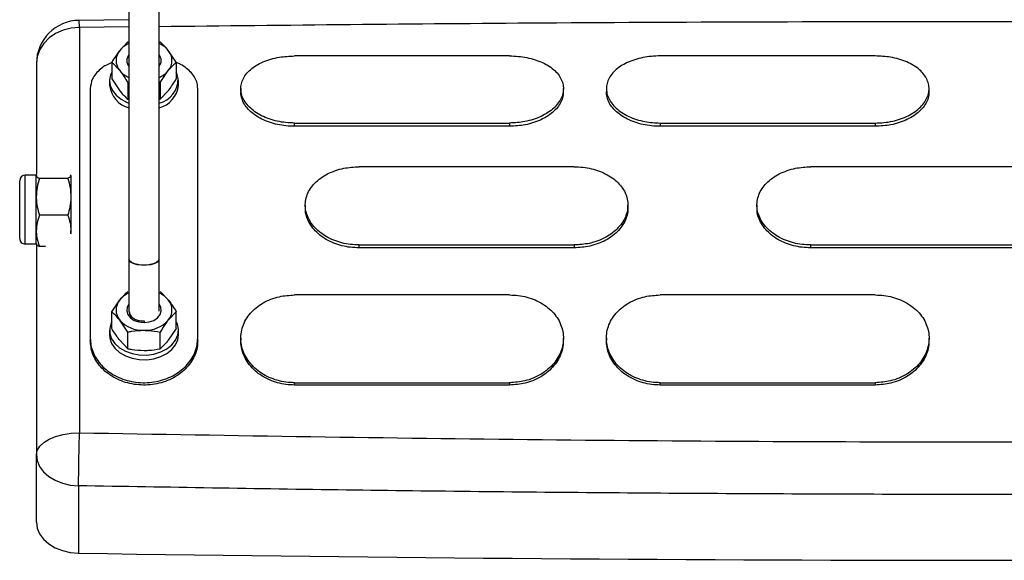
# Model space of a CAD drawing. Units: millimetres. Extents: x 0 to 42.6, y 0 to 29.8.
# Drawn here: x 17.1 to 17.4, y 6.9 to 7 of the extents above; entities that cross this region are included whole.
import ezdxf

# ---------------------------------------------------------------- set-up
doc = ezdxf.new("R2010")
doc.units = ezdxf.units.MM

msp = doc.modelspace()

# ---------------------------------------------------------------- linework, layer by layer
at = {"color": 7, "linetype": 'Continuous', "lineweight": 25}
for p, q in [((17.16505135174319, 7.06242876760846), (17.16505135174319, 6.975166571201339)), ((17.17438468507652, 6.975166571201339), (17.17438468507652, 7.06242876760846)), ((17.16505135174319, 7.049545292717505), (17.1495578547221, 7.049377699745614)), ((17.14971801834347, 7.047180433366472), (17.14971801834347, 6.921460568581613)), ((17.16471431607687, 7.042680345894558), (17.16221246491039, 7.040069396698318)), ((17.16471431607687, 7.042680345894558), (17.16505135174319, 7.042740558166498)), ((17.17438468507652, 7.042725738456254), (17.17472172074283, 7.042680345894558)), ((17.17972542307581, 7.036392928756831), (17.17722357190932, 7.040069396698319)), ((17.28305135174319, 7.038351084731185), (17.21638468507652, 7.038351084731185)), ((17.39638468507652, 7.038351084731187), (17.32971801840985, 7.038351084731185)), ((17.1597106137439, 7.036392928756831), (17.16221246491039, 7.033781979560589)), ((17.1597106137439, 7.036392928756831), (17.1597106137439, 7.03121829135508)), ((17.17972542307581, 7.036392928756831), (17.17972542307581, 7.03121829135508)), ((17.17472172074283, 7.030105511619103), (17.17722357190932, 7.033781979560589)), ((17.15905135174319, 7.030685531982457), (17.15905135174319, 7.029217259947868)), ((17.1597106137439, 7.03121829135508), (17.16221246491039, 7.027541823413591)), ((17.16471431607688, 7.030105511619103), (17.16505135174319, 7.030165723891042)), ((17.16471431607688, 7.030105511619103), (17.16471431607688, 7.02493087421735)), ((17.17438468507652, 7.030150904180797), (17.17472172074283, 7.030105511619103)), ((17.17472172074283, 7.030105511619103), (17.17472172074283, 7.024930874217351)), ((17.18038468507652, 7.029217259947868), (17.18038468507652, 7.030685531982457)), ((17.15305135174319, 7.028228258870518), (17.15305135174319, 6.95082680191546)), ((17.17472172074283, 7.024930874217351), (17.17722357190932, 7.027541823413591)), ((17.18638468507652, 6.95082680191546), (17.18638468507652, 7.02822825887052)), ((17.19971880531658, 7.028237752028982), (17.19971880531658, 7.027181210059815)), ((17.2997172327137, 7.027174936801754), (17.2997172327137, 7.02823145599845)), ((17.31305213661862, 7.028231460568202), (17.31305213661862, 7.027175007171804)), ((17.41305056892121, 7.027181234706403), (17.41305056892121, 7.028237705021388)), ((17.16471431607688, 7.02493087421735), (17.16514238477694, 7.024854398664305)), ((17.17438468507652, 7.024885481655656), (17.17472172074283, 7.024930874217351)), ((17.21638468507652, 7.017533963408814), (17.28305135174319, 7.017533963408816)), ((17.21638468507652, 7.016527739892624), (17.21638468507652, 7.017533963408814)), ((17.28305135174319, 7.017533963408816), (17.28305135174319, 7.016527739892625)), ((17.32971801840986, 7.017533963408816), (17.39638468507652, 7.017533963408818)), ((17.32971801840986, 7.017533963408816), (17.32971801840986, 7.016527739892625)), ((17.39638468507652, 7.017533963408818), (17.39638468507652, 7.016527739892625)), ((17.28305135174319, 7.016527739892625), (17.21638468507652, 7.016527739892624)), ((17.39638468507652, 7.016527739892625), (17.32971801840986, 7.016527739892625)), ((17.13633174783201, 7.001364379283837), (17.1329006367209, 7.001364379283837)), ((17.1363967261604, 7.001476925049997), (17.13633174783201, 7.001364379283837)), ((17.13651530887504, 7.001474887137278), (17.13633174783201, 7.001253008608114)), ((17.13633174783201, 7.001253008608114), (17.13633174783201, 7.001364379283837)), ((17.14687100473114, 7.001471480963232), (17.14705174783201, 7.001253008608114)), ((17.30305135174319, 7.003975252191558), (17.23638468507652, 7.003975252191558)), ((17.49638468507652, 7.003975252191559), (17.37638468507652, 7.003975252191558)), ((17.13118508116534, 6.981746601506059), (17.13118508116534, 6.999648823728282)), ((17.13633174783201, 6.994643959756031), (17.13633174783201, 7.001253008608114)), ((17.14609903959225, 7.00036540803704), (17.13728445607177, 7.00036540803704)), ((17.14705174783201, 7.001253008608114), (17.14705174783201, 6.994643959756031)), ((17.13633174783201, 6.984088663765085), (17.13633174783201, 6.994643959756031)), ((17.14705174783201, 6.994643959756031), (17.14705174783201, 6.984088663765085)), ((17.21971880454129, 6.992106220687734), (17.21971880454129, 6.991177038723976)), ((17.31971723391209, 6.991169739340145), (17.31971723391208, 6.992098894490216)), ((17.35971880087058, 6.992106154608943), (17.35971880087057, 6.991176982257976)), ((17.14609903959225, 6.988922511475021), (17.13728445607177, 6.988922511475021)), ((17.13633174783201, 6.980031045950503), (17.13633174783201, 6.984088663765085)), ((17.14705174783201, 6.983155514614693), (17.14705174783201, 6.984088663765085)), ((17.1329006367209, 6.980031045950503), (17.13633174783201, 6.980031045950503)), ((17.13923387514294, 6.979254816055149), (17.13728445607177, 6.97925481605515)), ((17.23638468507652, 6.979716110372126), (17.30305135174319, 6.979716110372128)), ((17.23638468507652, 6.978841541696794), (17.23638468507652, 6.979716110372126)), ((17.30305135174319, 6.978841541696794), (17.23638468507652, 6.978841541696794)), ((17.30305135174319, 6.979716110372128), (17.30305135174319, 6.978841541696794)), ((17.37638468507652, 6.979716110372126), (17.49638468507652, 6.979716110372128)), ((17.37638468507652, 6.978841541696794), (17.37638468507652, 6.979716110372126)), ((17.49638468507652, 6.978841541696795), (17.37638468507652, 6.978841541696794)), ((17.16505135174319, 6.975166571201339), (17.16505135174319, 6.959260687946878)), ((17.17438468507652, 6.959225359775445), (17.17438468507652, 6.975166571201339)), ((17.17472172074283, 6.965296750353291), (17.17722357190932, 6.96268580115705)), ((17.1597106137439, 6.959009333215563), (17.16221246491039, 6.96268580115705)), ((17.28305135174319, 6.964228969746548), (17.21638468507652, 6.964228969746548)), ((17.39638468507652, 6.96422896974655), (17.32971801840986, 6.964228969746548)), ((17.1597106137439, 6.95383469581381), (17.1597106137439, 6.959009333215563)), ((17.17972542307581, 6.959009333215563), (17.17722357190932, 6.956398384019321)), ((17.17972542307581, 6.95383469581381), (17.17972542307581, 6.959009333215563)), ((17.16471431607688, 6.952721916077834), (17.16221246491039, 6.95639838401932)), ((17.16971801840986, 6.956156560283255), (17.16971801840986, 6.955746289575088)), ((17.15905135174319, 6.953301936441187), (17.15905135174319, 6.951833664406598)), ((17.16471431607688, 6.947547278676082), (17.16471431607688, 6.952721916077834)), ((17.17472172074283, 6.947547278676082), (17.17472172074283, 6.952721916077834)), ((17.17972542307581, 6.95383469581381), (17.17722357190932, 6.950158227872322)), ((17.18038468507652, 6.951833664406597), (17.18038468507652, 6.953301936441187)), ((17.15305135174319, 6.95082680191546), (17.15305135174319, 6.950052805245198)), ((17.16471431607688, 6.947547278676082), (17.16221246491039, 6.950158227872322)), ((17.18638468507652, 6.950052805245198), (17.18638468507652, 6.95082680191546)), ((17.19971880531658, 6.950835625814748), (17.19971880531658, 6.950051914937967)), ((17.2997172327137, 6.950043708658166), (17.2997172327137, 6.950827391438799)), ((17.31305189807521, 6.9508360084853), (17.31305189807521, 6.95005229701417)), ((17.41305056892122, 6.950043767054249), (17.41305056892121, 6.950827443680178)), ((17.21638468507652, 6.937000738248076), (17.28305135174319, 6.937000738248076)), ((17.21638468507652, 6.936274874088406), (17.21638468507652, 6.937000738248076)), ((17.28305135174319, 6.936274874088408), (17.21638468507652, 6.936274874088406)), ((17.28305135174319, 6.937000738248076), (17.28305135174319, 6.936274874088408)), ((17.32971801840986, 6.937000738248076), (17.39638468507652, 6.937000738248076)), ((17.32971801840986, 6.936274874088408), (17.32971801840986, 6.937000738248076)), ((17.39638468507652, 6.936274874088408), (17.32971801840986, 6.936274874088408)), ((17.39638468507652, 6.937000738248076), (17.39638468507652, 6.936274874088408)), ((17.13638468507652, 6.893808548982902), (17.13638468507652, 6.91471945730579)), ((17.14943464588884, 6.905048692684858), (17.14943464591845, 6.884137784361315))]:
    msp.add_line(p, q, dxfattribs=at)
at = {"color": 8, "linetype": 'Continuous', "lineweight": 25}
for p, q in [((17.16505135174319, 7.047322938720246), (17.14971801834347, 7.047180433366472)), ((17.1329006367209, 6.980031045950503), (17.1329006367209, 7.001364379283837))]:
    msp.add_line(p, q, dxfattribs=at)
at = {"color": 7, "linetype": 'Continuous', "lineweight": 25, "flags": 128}
for points in [[(17.14971801840985, 7.047180433366472), (17.14711681411631, 7.046966514517136), (17.14461557264499, 7.046332978750542), (17.14231041530293, 7.045304172490907), (17.14028992799403, 7.04391963218583), (17.13863175691249, 7.042232564942774), (17.13739962464304, 7.040307803809773), (17.13664088133781, 7.03821931627775), (17.13638468507652, 7.03604736175132)], [(17.1597106137439, 7.033363850404628), (17.15935828565081, 7.032528530859462), (17.159054376037, 7.030869791846152), (17.15924908648876, 7.029202437046404), (17.15993331256177, 7.027604430117526), (17.16107506060532, 7.026150492087453), (17.16262094374985, 7.024908607482534), (17.16449867821764, 7.023936845446643), (17.16505135174319, 7.023727056603379)], [(17.18034661082093, 7.031338778879935), (17.17990455118603, 7.03298108702496), (17.17972542307581, 7.03336385040463)], [(17.16505135174319, 6.975166571201339), (17.16506729077582, 6.975029851861517), (17.16544440955213, 6.974501519511306), (17.16628464016005, 6.974045255831049), (17.16749693057568, 6.973710504070165), (17.16894991032188, 6.973533539776152), (17.17048612649783, 6.973533539776152), (17.17193910624403, 6.973710504070165), (17.17315139665966, 6.974045255831049), (17.17399162726758, 6.974501519511306), (17.17436874604389, 6.975029851861517), (17.17438468507652, 6.975166571201339)], [(17.16971801840986, 6.973510959388959), (17.16820275422023, 6.973600665003628), (17.1668516924173, 6.973860060852354), (17.1658112415113, 6.974261037369993), (17.16519415050214, 6.974760142529061), (17.16505135174319, 6.975166571201339)], [(17.17438468507652, 6.975166571201339), (17.17424188631757, 6.974760142529061), (17.17362479530841, 6.974261037369993), (17.17258434440241, 6.973860060852354), (17.17123328259948, 6.973600665003628), (17.16971801840986, 6.973510959388959)], [(17.16505135174319, 6.961415251193191), (17.16451840287822, 6.960403066085822), (17.16439959815822, 6.959252948421343), (17.16475335841709, 6.958128522484976), (17.16554825050336, 6.957129698455629), (17.16671364476685, 6.956345226231576), (17.168145990813, 6.955844809612525), (17.16971801840986, 6.955672912811122)], [(17.16971801840986, 6.955672912811122), (17.17129004600671, 6.955844809612525), (17.17272239205286, 6.956345226231576), (17.17388778631635, 6.957129698455629), (17.17468267840263, 6.958128522484976), (17.17503643866149, 6.959252948421343), (17.17491763394149, 6.960403066085822), (17.17438468507652, 6.961415251193193)], [(17.15908942599878, 6.953955183338666), (17.15914434753218, 6.952282330094747), (17.15969368216404, 6.950657152510376), (17.1607117436175, 6.949155642083143), (17.16215092847049, 6.947848007771819), (17.16394394203883, 6.946795393103466), (17.16600694500086, 6.946047017170083), (17.16824347363093, 6.945637873198553), (17.17054895033602, 6.945587092306253), (17.17281557358776, 6.94589704895127), (17.17493735860207, 6.946553249905374), (17.17681509306987, 6.947525011941266), (17.1783609762144, 6.948766896546184), (17.17950272425794, 6.950220834576258), (17.18018695033095, 6.951818841505136), (17.18038166078271, 6.953486196304882), (17.18007775116891, 6.955144935318193), (17.17972542307581, 6.95598025486336)], [(17.1597106137439, 6.955980254863359), (17.15953148563368, 6.955597491483689), (17.15908942599878, 6.953955183338666)], [(17.15905135174319, 6.951833664406598), (17.15914434753218, 6.950814058060159), (17.15969368216404, 6.949188880475789), (17.1607117436175, 6.947687370048556), (17.16215092847049, 6.946379735737231), (17.16394394203883, 6.945327121068878), (17.16600694500086, 6.944578745135495), (17.16824347363093, 6.944169601163964), (17.17054895033602, 6.944118820271665), (17.17281557358776, 6.944428776916682), (17.17493735860207, 6.945084977870786), (17.17681509306987, 6.946056739906678), (17.1783609762144, 6.947298624511595), (17.17950272425794, 6.94875256254167), (17.18018695033095, 6.950350569470548), (17.18038468507652, 6.951833664406597)], [(17.13638468507652, 6.914719457305789), (17.13664088133782, 6.916034582874831), (17.13739962464304, 6.917299168905784), (17.13863175691249, 6.918464618066669), (17.14028992799403, 6.919486142799824), (17.14231041530293, 6.92032448648263), (17.14461557264499, 6.920947432037508), (17.14711681411631, 6.921331040016135), (17.14971801840986, 6.921460568581613)], [(17.13638468507652, 6.914719457305789), (17.1366340165747, 6.912857570573872), (17.13737268613982, 6.911065317893199), (17.13857306773348, 6.909409729020667), (17.14019026741453, 6.907952722524367), (17.14216380236006, 6.906748790046185), (17.14441986290636, 6.905842958329393), (17.14687407301006, 6.905269105230848), (17.14943464588884, 6.90504869268486)], [(17.13638468507652, 6.893808548982902), (17.13663401657541, 6.891946662245692), (17.13737268614261, 6.890154409560122), (17.13857306773957, 6.888498820683465), (17.14019026742489, 6.887041814184141), (17.14216380237531, 6.88583788170431), (17.14441986292675, 6.88493204998743), (17.14687407303538, 6.884358196890457), (17.14943464591845, 6.884137784361315)]]:
    msp.add_lwpolyline(points, dxfattribs=at)
at = {"color": 7, "linetype": 'Continuous', "lineweight": 25}
for centre, radius, start, end in [((17.14971801835069, 7.036047361751407), 0.01333333333333371, 90.66429040910556, 180.0000000012359), ((17.16824334940383, 7.035069975114809), 0.007833631593509778, 114.0462255509855, 140.3422913369842), ((17.17119268741586, 7.035069975114773), 0.00783363159355273, 39.65770866310977, 65.95377444895696), ((17.16593432512138, 7.036925688129454), 0.004871873048028897, 139.8135383122901, 220.1864616877187), ((17.16745942661792, 7.036863277500681), 0.003074990162260538, 141.546791832202, 179.2714028465736), ((17.16739705287176, 7.036924146344452), 0.003002801248313704, 141.3679126130091, 220.0823059679185), ((17.17204563560233, 7.036925688129456), 0.002996644056641665, 321.3115403129611, 38.68845968701311), ((17.17197661020177, 7.036863277500678), 0.003074990162275002, 0.7285971534726845, 38.45320816760516), ((17.17350171169832, 7.036925688129454), 0.004871873048034325, 319.8135383123368, 40.18646168766401), ((17.16824334940386, 7.038781401144139), 0.007833631593558772, 219.657708663119, 245.9537744489499), ((17.17119268741585, 7.038781401144139), 0.007833631593558772, 294.0462255510517, 320.3422913368826), ((17.16715983091188, 7.030137268785939), 0.008160505541406895, 186.4732424761299, 255.4388099868248), ((17.17249681568463, 7.031346458930614), 0.007849798893292953, 283.9159981789508, 359.943943205867), ((17.17240142023334, 7.030034881473932), 0.008025024767336035, 284.3080433329943, 354.1523307747365), ((17.1329006367209, 6.999648823728282), 0.001715555555555248, 90, 180), ((17.1329006367209, 6.981746601506059), 0.001715555555555248, 180, 270.0000000000008), ((17.16824334940387, 6.9576863795735), 0.00783363159356377, 114.0462255511221, 140.342291336915), ((17.17119268741592, 6.957686379573588), 0.007833631593452383, 39.65770866291658, 65.95377444911155), ((17.16593432512137, 6.959542092588183), 0.004871873048022323, 139.8135383121852, 220.1864616877567), ((17.17350171169833, 6.959542092588185), 0.004871873048026183, 319.8135383122639, 40.1864616877449), ((17.16933069782278, 6.962861502037701), 0.009614631262539574, 222.2384008359055, 272.3087564194127), ((17.17010533899693, 6.96286150203769), 0.009614631262526006, 267.691243580565, 317.7615991641225), ((17.43638468507629, 25.491656328191), 18.6097309675325, 269.1165010516972, 270.8834989482146)]:
    msp.add_arc(centre, radius, start, end, dxfattribs=at)
at = {"color": 8, "linetype": 'Continuous', "lineweight": 25}
for points, knots in [([(17.14971801834347, 7.047180433366472), (17.14969794846469, 7.047644302606923), (17.14966041138898, 7.048511886063744), (17.14961477129934, 7.04910398308294), (17.14958159360623, 7.049349397493961), (17.14956551663441, 7.049367553080137), (17.14955826874415, 7.049375738060363)], [0, 0, 0, 0, 0.3576493238622015, 0.6689183279831039, 0.8507403224377711, 0.9999999999999999, 0.9999999999999999, 0.9999999999999999, 0.9999999999999999]), ([(17.69838468507652, 7.047409667437599), (17.6588131452912, 7.047825942517324), (17.57148845249239, 7.048744559625836), (17.43639342120679, 7.049069132743295), (17.30128964779128, 7.048744838627527), (17.21396495907618, 7.047826102179511), (17.17438468507652, 7.047409681109125)], [0, 0, 0, 0, 0.2265770354182273, 0.5000000030450775, 0.7733729467519462, 1, 1, 1, 1])]:
    msp.add_open_spline(points, degree=3, knots=knots, dxfattribs=at)
at = {"color": 7, "linetype": 'Continuous', "lineweight": 25}
for points, knots in [([(17.17722357190932, 7.040069396698319), (17.17716425123239, 7.040143403852649), (17.17631940505622, 7.041197415111161), (17.17549149722192, 7.041965858540824), (17.17472172074283, 7.042680345894558)], [0, 0, 0, 0, 0.07021476642960875, 1, 1, 1, 1]), ([(17.16221246491039, 7.040069396698318), (17.16215314423346, 7.039994324704479), (17.16130829805728, 7.038925147982041), (17.16048039022299, 7.03761297127908), (17.1597106137439, 7.036392928756831)], [0, 0, 0, 0, 0.07021476642930462, 1, 1, 1, 1]), ([(17.21638468507652, 7.017533963408814), (17.21548282146916, 7.017562200123449), (17.21366676014536, 7.01761905972499), (17.21101020826031, 7.018073493379477), (17.20846500136402, 7.018788709039549), (17.20612637572741, 7.019785915625619), (17.20404799709513, 7.02102124000636), (17.20232569750844, 7.02246415426939), (17.20099629440424, 7.024059643523453), (17.20011047917422, 7.025759424700076), (17.19967795794309, 7.027513345108982), (17.19972502370983, 7.029272916363602), (17.20023677489724, 7.030990806480866), (17.2012221669971, 7.032612870285744), (17.2026292303823, 7.034104563810177), (17.20444254331545, 7.035417403308632), (17.20659068830231, 7.036524918763151), (17.20902045351463, 7.03738344803927), (17.21225777586457, 7.038155053389596), (17.21479210672335, 7.038275436042269), (17.21638468507652, 7.038351084731185)], [0, 0, 0, 0, 0.05159988578892497, 0.1039054643395897, 0.156205276289621, 0.2097109605895751, 0.2632178740125464, 0.3170481007328368, 0.3708866018379158, 0.4245371414955694, 0.4781870307443541, 0.532032281730041, 0.5858694385067985, 0.6397340141356532, 0.6935999956541558, 0.747652806766167, 0.8017110629231342, 0.8554331400996866, 0.9091539090628082, 1, 1, 1, 1]), ([(17.28305135174319, 7.038351084731185), (17.28395321521299, 7.038325798339233), (17.28576927677652, 7.038274879717907), (17.28842583052544, 7.037867053722471), (17.29097102404429, 7.037220961308329), (17.29330961996054, 7.036312491326615), (17.29538797644116, 7.035174237764691), (17.29711028095759, 7.033825831879027), (17.29843971400834, 7.032311913574262), (17.29932555583709, 7.030670059656), (17.29975808157965, 7.02894610646343), (17.29971101220074, 7.027182836719533), (17.2991992732214, 7.025430243926881), (17.29821389667977, 7.023744136907749), (17.29680683157463, 7.022167908698364), (17.29499350569294, 7.020758470531209), (17.29284536377041, 7.019553659217939), (17.29041562366635, 7.01860947987776), (17.28717830561748, 7.017753278813823), (17.2846439622888, 7.017618598235729), (17.28305135174319, 7.017533963408816)], [0, 0, 0, 0, 0.05159984222767183, 0.1039054061857099, 0.1562051971216506, 0.2097100117608724, 0.2632160666154514, 0.3170463598916131, 0.3708849191529928, 0.4245363813433456, 0.4781871922104963, 0.5320317237059989, 0.585868169865576, 0.6397335509455848, 0.6936003271081798, 0.7476532766660619, 0.8017116745318292, 0.8554325705921036, 0.9091521618157634, 1, 1, 1, 1]), ([(17.32971801840986, 7.038351084731187), (17.32881615504753, 7.03832579880332), (17.32700009331248, 7.038274881105639), (17.32434353798382, 7.037867057856123), (17.32179835398505, 7.037220967055176), (17.31945977979211, 7.036312500489267), (17.31738143989298, 7.035174255049019), (17.31565913203587, 7.033825858163103), (17.31432967693004, 7.032311937776525), (17.31344381544692, 7.030670071382778), (17.31301128663577, 7.028946108872744), (17.31305835875652, 7.027182843806909), (17.31357008806453, 7.025430256026194), (17.31455545213848, 7.023744138129608), (17.31596251784939, 7.022167892018085), (17.31777585272095, 7.020758445058804), (17.3199239924022, 7.019553640594165), (17.32235371450911, 7.018609473921463), (17.32559103009906, 7.01775327727497), (17.32812538380928, 7.017618598213986), (17.32971801840986, 7.017533963408816)], [0, 0, 0, 0, 0.05159981248513171, 0.1039053684900599, 0.1562051461956891, 0.2097093206677226, 0.2632147437726171, 0.3170450621176246, 0.3708836399915122, 0.4245357756184418, 0.4781872593013024, 0.5320312123227371, 0.5858670867821121, 0.6397330616283529, 0.6936004236205802, 0.7476534837341607, 0.8017119950204774, 0.8554320737192621, 0.9091508495447603, 1, 1, 1, 1]), ([(17.39638468507652, 7.017533963408818), (17.39728654809708, 7.017562197258734), (17.39910261033822, 7.017619051157372), (17.40175917104213, 7.018073467525577), (17.40430432714543, 7.018788672948419), (17.406642835878, 7.019785859292396), (17.40872112465933, 7.021021136795821), (17.41044344210151, 7.022464000194932), (17.4117729648793, 7.024059502920149), (17.41265888650021, 7.025759355795165), (17.41309142287138, 7.027513326335272), (17.4130443408751, 7.029272869118702), (17.41253264278309, 7.030990731052027), (17.41154731999665, 7.032612851261284), (17.41014025431642, 7.034104635940828), (17.40832689347527, 7.035417518422997), (17.40617876026798, 7.03652499985722), (17.4037490912517, 7.037383469384388), (17.40051178165895, 7.038155058218607), (17.39797739318035, 7.038275435177339), (17.39638468507652, 7.038351084731187)], [0, 0, 0, 0, 0.0515997326284019, 0.1039052760161259, 0.1562050233794981, 0.2097072617502219, 0.2632107752847251, 0.3170411081199883, 0.370879679667599, 0.4245338728032286, 0.478187412169718, 0.5320293968252575, 0.585863324704818, 0.6397311126213618, 0.6936002633465499, 0.7476536857220538, 0.8017125699403405, 0.8554303417017769, 0.9091468145933638, 0.9999999999999999, 0.9999999999999999, 0.9999999999999999, 0.9999999999999999]), ([(17.13638468507652, 7.036047361752118), (17.13638468507652, 7.032088931276144), (17.13638468507652, 7.024172138328039), (17.13638468507652, 7.012636910107899), (17.13638468507652, 7.004818028832588), (17.13638468507652, 7.001696527220187)], [0, 0, 0, 0, 0.3753061796082605, 0.7506059116453789, 1, 1, 1, 1]), ([(17.1597106137439, 7.036335774380591), (17.15915092885946, 7.036076686613009), (17.15784949380249, 7.035474229921867), (17.15617680271056, 7.034276053525554), (17.15472061593926, 7.03281747402819), (17.15339449914608, 7.030826823444279), (17.15318441646673, 7.029235922847289), (17.15305135174319, 7.028228258870518)], [0, 0, 0, 0, 0.1376957739458126, 0.3201839327647265, 0.5025533195537917, 0.6849211690548657, 1, 1, 1, 1]), ([(17.17722357190932, 7.033781979560589), (17.17728289258625, 7.03385598671492), (17.17812773876242, 7.034909997973432), (17.17895564659672, 7.035678441403095), (17.17972542307581, 7.036392928756831)], [0, 0, 0, 0, 0.07021476642938045, 1, 1, 1, 1]), ([(17.18638468507652, 7.02822825887052), (17.18634018496745, 7.028787528935247), (17.18620578932492, 7.030476591305196), (17.18497367188015, 7.032646613814124), (17.18294809052315, 7.034518440407404), (17.18134619875311, 7.035620033174123), (17.18015537236495, 7.036138155921612), (17.17972542307581, 7.036325224758164)], [0, 0, 0, 0, 0.1754205308658917, 0.5297909476822635, 0.7131037840175217, 0.8964157787032431, 1, 1, 1, 1]), ([(17.16221246491039, 7.033781979560589), (17.16227178558732, 7.033706907566752), (17.16311663176349, 7.032637730844312), (17.16394453959779, 7.031325554141351), (17.16471431607688, 7.030105511619103)], [0, 0, 0, 0, 0.07021476642952099, 1, 1, 1, 1]), ([(17.17722357190932, 7.027541823413591), (17.17728289258625, 7.027616895407429), (17.17812773876242, 7.028686072129875), (17.17895564659672, 7.029998248832833), (17.17972542307581, 7.03121829135508)], [0, 0, 0, 0, 0.07021476642958675, 1, 1, 1, 1]), ([(17.16221246491039, 7.027541823413591), (17.16227178558732, 7.027467816259262), (17.16311663176349, 7.026413805000749), (17.16394453959779, 7.025645361571085), (17.16471431607688, 7.02493087421735)], [0, 0, 0, 0, 0.07021476642934349, 1, 1, 1, 1]), ([(17.21638468507652, 7.016527739892624), (17.21549263362577, 7.016556461471307), (17.21279871748155, 7.016643198087714), (17.20928242685709, 7.01744479505961), (17.20618377512416, 7.018741575556015), (17.2040900018745, 7.019973104757968), (17.20235682264234, 7.021410802443949), (17.20101200940312, 7.023000544202391), (17.20013994729057, 7.024692871766019), (17.19971675839069, 7.0261076640226), (17.19976287038286, 7.026936636925645), (17.19977671211747, 7.027185475077706)], [0, 0, 0, 0, 0.1023750956752033, 0.309163695403791, 0.4166703281494529, 0.5241785349103163, 0.632012070908402, 0.7398604100295262, 0.8469623381614961, 0.9540616963136602, 0.9999999999999999, 0.9999999999999999, 0.9999999999999999, 0.9999999999999999]), ([(17.2996593280686, 7.027180097073757), (17.29966659051773, 7.026847409219365), (17.29968655637727, 7.025932786774523), (17.29920325228792, 7.024437706020197), (17.29824988139665, 7.022761475951003), (17.29685520787125, 7.021192144194885), (17.29506194039165, 7.019786580551936), (17.29293067226924, 7.01858111073152), (17.29051625471811, 7.017632137458637), (17.28725430392847, 7.01675534956821), (17.28468288657517, 7.016616095195621), (17.28305135174319, 7.016527739892625)], [0, 0, 0, 0, 0.06130458055118904, 0.1685379992184638, 0.2757912978171206, 0.3830495163812325, 0.4908244931165518, 0.5986118373148908, 0.7060546877224193, 0.8134950691448976, 1, 1, 1, 1]), ([(17.32971801840986, 7.016527739892625), (17.32882598296884, 7.016556410903714), (17.32613206601669, 7.016642996390409), (17.32261645370779, 7.017443669185982), (17.31952069089259, 7.018740416936065), (17.31742937849202, 7.0199710370406), (17.31569577260523, 7.021407237500461), (17.31434689598717, 7.022997343217481), (17.31347158669354, 7.024692441196136), (17.313049025129, 7.02610704265039), (17.31309561239764, 7.026933983899762), (17.31310942749009, 7.027179206900648)], [0, 0, 0, 0, 0.1024139782619117, 0.3092867609225266, 0.4166866154129418, 0.5240912082714727, 0.6319566834158049, 0.7398340309938778, 0.8472737247997215, 0.9547102100093046, 0.9999999999999999, 0.9999999999999999, 0.9999999999999999, 0.9999999999999999]), ([(17.41299326810766, 7.02718636956199), (17.41300019969236, 7.026852187020631), (17.4130191601436, 7.025938074007318), (17.41253677992307, 7.024442343554921), (17.41158603928169, 7.022764896105901), (17.41019115777016, 7.021192108740926), (17.40839558358287, 7.019785013227459), (17.40626412626457, 7.018581061290778), (17.40385319089701, 7.017634162905176), (17.40059307853313, 7.016756598408218), (17.39802019937497, 7.01661668152283), (17.39638468507652, 7.016527739892625)], [0, 0, 0, 0, 0.0615559327763001, 0.1683782730502584, 0.2758311509137265, 0.3832850593157799, 0.491079224359624, 0.5988885113501559, 0.7060018168399204, 0.8131127803849014, 1, 1, 1, 1]), ([(17.23638468507652, 6.979716110372126), (17.23548282155451, 6.97974859380605), (17.23366676007848, 6.97981400493702), (17.23101020706336, 6.98033691307073), (17.2284650086717, 6.981160504819208), (17.22612640180727, 6.982309907926624), (17.22404803708219, 6.983735605361903), (17.22232573432023, 6.985403582920637), (17.22099631232561, 6.987251222194091), (17.22011048033675, 6.989223785633611), (17.21967795622258, 6.991263433859753), (17.21972502426939, 6.993314468698498), (17.22023676790921, 6.995321362429764), (17.22122215041054, 6.997220791016598), (17.22262921502308, 6.998971226517916), (17.22444253624105, 7.000514952419748), (17.22659067929734, 7.001819492419631), (17.22902042857623, 7.002832208132598), (17.23225774805292, 7.003743481985961), (17.23479208651134, 7.003885811307247), (17.23638468507652, 7.003975252191558)], [0, 0, 0, 0, 0.05159985787885502, 0.1039054266807767, 0.1562052249503243, 0.2097103610163387, 0.2632167331486595, 0.3170470071316256, 0.3708855502556576, 0.4245366732589386, 0.4781871452641441, 0.5320319520351214, 0.5858686701475455, 0.6397337535509091, 0.6936002360213591, 0.7476531325946916, 0.8017114761801478, 0.8554327977824719, 0.9091528134062953, 1, 1, 1, 1]), ([(17.30305135174319, 7.003975252191558), (17.30395321505161, 7.003945363988871), (17.30576927686957, 7.003885178788742), (17.30842583301685, 7.003403263625178), (17.31097101242768, 7.002640464975937), (17.31330957601745, 7.001569105656936), (17.31538790773635, 7.000228786877731), (17.31711021717769, 6.998643935904688), (17.31843968311471, 6.996868033371019), (17.31932555424975, 6.994946401196634), (17.31975808446692, 6.992933098158195), (17.31971101093258, 6.99087881730383), (17.31919928650675, 6.988841411197584), (17.31821392878258, 6.986885647577869), (17.31680686291941, 6.98506084663589), (17.31499352375526, 6.983432155742547), (17.31284538515663, 6.982042055171982), (17.31041567175014, 6.980954027050039), (17.30717835723119, 6.979968357514585), (17.30464399818054, 6.979813454684834), (17.30305135174319, 6.979716110372128)], [0, 0, 0, 0, 0.05159979858041958, 0.1039053514444797, 0.1562051232991338, 0.2097089845447277, 0.263214098610939, 0.3170444242836402, 0.3708830062460401, 0.4245354715945331, 0.4781872847027245, 0.5320309408138812, 0.5858665217546067, 0.6397327878710911, 0.6936004372392183, 0.7476535534791106, 0.8017121224220701, 0.855431813292044, 0.9091502021171273, 0.9999999999999999, 0.9999999999999999, 0.9999999999999999, 0.9999999999999999]), ([(17.37638468507652, 6.979716110372128), (17.3754828221344, 6.979748590495449), (17.37366675978133, 6.979813995033581), (17.37101019779965, 6.980336882384523), (17.36846504783848, 6.981160461402733), (17.36612655377028, 6.982309841401933), (17.36404827659175, 6.98373548563993), (17.36232595701984, 6.985403404393195), (17.36099641880528, 6.987251056627467), (17.36011048354434, 6.989223699489441), (17.35967794586562, 6.991263402305034), (17.35972503050333, 6.993314401203355), (17.36023672135875, 6.995321259190002), (17.36122203433932, 6.997220750252407), (17.36262909979182, 6.998971290182062), (17.36444246636059, 7.000515066307779), (17.36659059819854, 7.001819570216833), (17.36902025547425, 7.00283222211683), (17.37225756379539, 7.003743483844731), (17.37479196046261, 7.003885808939089), (17.37638468507652, 7.003975252191558)], [0, 0, 0, 0, 0.05159971658751556, 0.1039052591555066, 0.1562050014770716, 0.2097068063209609, 0.2632098924651264, 0.3170402220050861, 0.3708787853474164, 0.4245334484427526, 0.4781874573501266, 0.5320289604107669, 0.5858624118409909, 0.6397306108160731, 0.69360016703779, 0.74765367441685, 0.8017126463957213, 0.8554299243901632, 0.9091459040971479, 0.9999999999999999, 0.9999999999999999, 0.9999999999999999, 0.9999999999999999]), ([(17.13633174783201, 7.001253008608114), (17.13634588959752, 7.001172300879507), (17.13639853292005, 7.000871862933218), (17.1369102230824, 7.000579345475528), (17.13728445607177, 7.00036540803704)], [0, 0, 0, 0, 0.2686336050555643, 1, 1, 1, 1]), ([(17.13728445607177, 7.00036540803704), (17.13701817600979, 6.999436219683332), (17.13648073372083, 6.997560806586349), (17.13638170964227, 6.995622112445867), (17.13633174783201, 6.994643959756031)], [0, 0, 0, 0, 0.4954579634770403, 1, 1, 1, 1]), ([(17.14705174783201, 7.001253008608116), (17.1470376060665, 7.001172300879508), (17.14698496274397, 7.000871862933218), (17.14647327258162, 7.000579345475528), (17.14609903959225, 7.00036540803704)], [0, 0, 0, 0, 0.2686336050555693, 1, 1, 1, 1]), ([(17.14609903959225, 7.00036540803704), (17.14636531965423, 6.999436219683332), (17.1469027619432, 6.997560806586349), (17.14700178602175, 6.995622112445865), (17.14705174783201, 6.994643959756031)], [0, 0, 0, 0, 0.4954579634770209, 0.9999999999999999, 0.9999999999999999, 0.9999999999999999, 0.9999999999999999]), ([(17.13633174783201, 6.994643959756031), (17.13633288524407, 6.994508351236242), (17.13634149923425, 6.993481343965417), (17.13654957198437, 6.991544965045107), (17.13703800279203, 6.989801986611832), (17.13728445607177, 6.988922511475021)], [0, 0, 0, 0, 0.07008576777472646, 0.530782234022982, 1, 1, 1, 1]), ([(17.14705174783201, 6.994643959756031), (17.14705061041995, 6.994508351236242), (17.14704199642977, 6.993481343965417), (17.14683392367965, 6.991544965045107), (17.14634549287199, 6.98980198661183), (17.14609903959225, 6.988922511475021)], [0, 0, 0, 0, 0.0700857677747091, 0.5307822340229732, 1, 1, 1, 1]), ([(17.23638468507652, 6.978841541696794), (17.2354926337334, 6.978874584248951), (17.23279871747965, 6.978974369837535), (17.22928243307386, 6.979896729288592), (17.22618380098521, 6.981391392691363), (17.22409004197518, 6.982812652349351), (17.22235686011427, 6.984474556976517), (17.22101202811121, 6.986315415972172), (17.22013994912841, 6.988279468252206), (17.2197167564372, 6.989924032074689), (17.21976286851518, 6.990890542513471), (17.21977670999985, 6.991180660417601)], [0, 0, 0, 0, 0.1023751040112047, 0.3091637704513943, 0.4166693800357714, 0.5241765778146769, 0.6320102342070044, 0.7398586833688029, 0.8469618615917132, 0.9540624682512119, 1, 1, 1, 1]), ([(17.31965933182942, 6.991174404078369), (17.31966659359206, 6.990786645226926), (17.31968655740258, 6.98972063073227), (17.31920326562532, 6.987983024061031), (17.31824991364249, 6.986038446961149), (17.31685524007077, 6.984221571929375), (17.31506195953119, 6.982597255413617), (17.31293069418011, 6.981206325595604), (17.31051630296558, 6.980112725093755), (17.30725435576666, 6.979103324863363), (17.30468292262371, 6.978943163724562), (17.30305135174319, 6.978841541696794)], [0, 0, 0, 0, 0.06130429358815438, 0.168535844652603, 0.2757907175290067, 0.3830504870930405, 0.4908257114933001, 0.5986133116808479, 0.7060535844782433, 0.8134913935796483, 1, 1, 1, 1]), ([(17.37638468507652, 6.978841541696794), (17.37549263447243, 6.978874580685234), (17.3727987177833, 6.978974355610494), (17.36928246640657, 6.979896676220355), (17.3661839511581, 6.981391327072842), (17.36409028163689, 6.982812533571132), (17.36235708652527, 6.984474377436436), (17.36101213926086, 6.986315246153925), (17.36013995641705, 6.988279376552412), (17.3597167440746, 6.989923998462316), (17.35976285692946, 6.990890517791164), (17.35977669671638, 6.991180597891508)], [0, 0, 0, 0, 0.1023754099372922, 0.3091650004190646, 0.4166646264557328, 0.5241659329785187, 0.6320000504500796, 0.7398488909525707, 0.8469598761585256, 0.9540682807309064, 1, 1, 1, 1]), ([(17.13728445607177, 6.988922511475021), (17.13701817600979, 6.988137473356162), (17.13648073372083, 6.986553003680167), (17.13638170964227, 6.98491507010619), (17.13633174783201, 6.984088663765085)], [0, 0, 0, 0, 0.4954579634769861, 1, 1, 1, 1]), ([(17.14609903959225, 6.988922511475021), (17.14636531965423, 6.988137473356162), (17.1469027619432, 6.986553003680167), (17.14700178602175, 6.98491507010619), (17.14705174783201, 6.984088663765085)], [0, 0, 0, 0, 0.4954579634769755, 1, 1, 1, 1]), ([(17.13633174783201, 6.984088663765085), (17.13633288524407, 6.983974092960521), (17.13634149923425, 6.983106411125374), (17.13654957198437, 6.981470433598395), (17.13703800279203, 6.979997853249094), (17.13728445607177, 6.97925481605515)], [0, 0, 0, 0, 0.070085767774717, 0.5307822340229892, 1, 1, 1, 1]), ([(17.14705174783201, 6.984088663765085), (17.14705220044619, 6.983973994460547), (17.14705351095629, 6.983641978167335), (17.146999947733, 6.983312341848921), (17.14696488377522, 6.983096552857148)], [0, 0, 0, 0, 0.3453725220230365, 1, 1, 1, 1]), ([(17.13633174783201, 6.980142416626224), (17.13634588959752, 6.980061708897617), (17.13639853292005, 6.979761270951328), (17.1369102230824, 6.979468753493638), (17.13728445607177, 6.97925481605515)], [0, 0, 0, 0, 0.2686336050555251, 1, 1, 1, 1]), ([(17.13638468507652, 6.97990810989632), (17.13638468507652, 6.975399086042431), (17.13638468507652, 6.965690091679004), (17.13638468507652, 6.949836358461368), (17.13638468507652, 6.932683245267993), (17.13638468507652, 6.920707352335033), (17.13638468507652, 6.91471945730579)], [0, 0, 0, 0, 0.224990570851939, 0.4844578904461602, 0.7422311595098787, 1, 1, 1, 1]), ([(17.16221246491039, 6.96268580115705), (17.16227178558732, 6.962759808311381), (17.16311663176349, 6.963813819569893), (17.16394453959779, 6.964582262999556), (17.16471431607688, 6.965296750353291)], [0, 0, 0, 0, 0.07021476642949882, 0.9999999999999999, 0.9999999999999999, 0.9999999999999999, 0.9999999999999999]), ([(17.17722357190932, 6.96268580115705), (17.17728289258625, 6.962610729163211), (17.17812773876242, 6.961541552440773), (17.17895564659672, 6.960229375737812), (17.17972542307581, 6.959009333215563)], [0, 0, 0, 0, 0.07021476642960293, 1, 1, 1, 1]), ([(17.21638468507652, 6.937000738248076), (17.21548282146916, 6.937036836017841), (17.21366676014537, 6.937109525239368), (17.21101020826031, 6.937690718177808), (17.20846500136402, 6.938606632261115), (17.20612637572742, 6.939885831014337), (17.20404799709513, 6.941474123723097), (17.20232569750844, 6.94333466403449), (17.20099629440425, 6.945398426634754), (17.20011047917422, 6.947605289975815), (17.19967795794309, 6.949890882703786), (17.19972502370983, 6.952193402669085), (17.20023677489724, 6.954450182416783), (17.2012221669971, 6.956589924528496), (17.2026292303823, 6.958564944626897), (17.20444254331545, 6.960309447435567), (17.20659068830231, 6.961785595573076), (17.20902045351463, 6.962932782059498), (17.21225777586457, 6.963965973105246), (17.21479210672336, 6.964127479082135), (17.21638468507652, 6.964228969746548)], [0, 0, 0, 0, 0.05159988578893566, 0.1039054643396038, 0.1562052762896439, 0.2097109605895967, 0.263217874012577, 0.3170481007328468, 0.3708866018379111, 0.4245371414955731, 0.4781870307443641, 0.5320322817300522, 0.5858694385068004, 0.6397340141356563, 0.6935999956541516, 0.7476528067661751, 0.8017110629231496, 0.8554331400996994, 0.9091539090628232, 1, 1, 1, 1]), ([(17.28305135174319, 6.964228969746548), (17.28395321521299, 6.964195060759844), (17.28576927677652, 6.964126779019344), (17.28842583052544, 6.963580159750428), (17.29097102404429, 6.962715519737092), (17.29330961996054, 6.961502145206551), (17.29538797644117, 6.959985862374012), (17.29711028095759, 6.958195431536292), (17.29843971400834, 6.956192172945086), (17.29932555583709, 6.954028267682933), (17.29975808157965, 6.951764895778435), (17.29971101220074, 6.949459635064923), (17.29919927322141, 6.947177116964463), (17.29821389667977, 6.944989861274575), (17.29680683157463, 6.942952123211114), (17.29499350569294, 6.941135960869358), (17.29284536377041, 6.939587648053178), (17.29041562366635, 6.938376940000405), (17.28717830561749, 6.93728100402743), (17.2846439622888, 6.93710889410573), (17.28305135174319, 6.937000738248076)], [0, 0, 0, 0, 0.05159984222769366, 0.1039054061857306, 0.1562051971216848, 0.2097100117609089, 0.263216066615485, 0.3170463598916642, 0.3708849191530608, 0.4245363813434124, 0.4781871922105598, 0.5320317237060576, 0.5858681698656275, 0.6397335509456293, 0.693600327108219, 0.7476532766661034, 0.8017116745318713, 0.855432570592152, 0.9091521618158108, 1, 1, 1, 1]), ([(17.32971801840986, 6.937000738248076), (17.3288161545877, 6.937036836907497), (17.32700009285691, 6.937109527919481), (17.32434354188648, 6.937690726097499), (17.32179833976921, 6.938606643885528), (17.3194597254523, 6.939885848612651), (17.31738134821011, 6.941474148721545), (17.31565901410107, 6.94333468696363), (17.31432949789381, 6.94539849980102), (17.31344357401521, 6.947605492194025), (17.31301104968111, 6.949891186931613), (17.3130581233396, 6.952193694066924), (17.31356968081025, 6.954450818461559), (17.31455490266881, 6.956591418306967), (17.31596217000708, 6.958566874293462), (17.31777602069993, 6.960310627957561), (17.31992354855244, 6.961784861817881), (17.32235114270035, 6.962930646362983), (17.32558781715109, 6.96396486900332), (17.3281232328316, 6.96412699310422), (17.32971801840986, 6.964228969746548)], [0, 0, 0, 0, 0.05159947757055287, 0.103904640859127, 0.156204035052584, 0.2097091007461273, 0.2632154157352805, 0.317045905754704, 0.3708846587529729, 0.4245395532454026, 0.4781937999973514, 0.5320359349031741, 0.5858701892548027, 0.6397627952965129, 0.693656157170698, 0.7476822255431155, 0.8017146010150696, 0.855372326373404, 0.9090286733295017, 0.9999999999999999, 0.9999999999999999, 0.9999999999999999, 0.9999999999999999]), ([(17.39638468507652, 6.96422896974655), (17.39728654809708, 6.964195063438544), (17.39910261033822, 6.964126787032591), (17.40175917104213, 6.96358018472663), (17.40430432714543, 6.96271555524091), (17.406642835878, 6.961502199782917), (17.40872112465933, 6.959985961406034), (17.41044344210151, 6.958195580778328), (17.4117729648793, 6.956192313182753), (17.41265888650021, 6.954028342251087), (17.41309142287138, 6.951764923851991), (17.41304434087511, 6.949459694366804), (17.41253264278309, 6.947177208802273), (17.41154731999665, 6.944989898509185), (17.41014025431642, 6.942952066237469), (17.40832689347527, 6.941135857177564), (17.40617876026798, 6.939587576438726), (17.40374909125171, 6.93837692697084), (17.40051178165895, 6.937281002356762), (17.39797739318035, 6.937108896346198), (17.39638468507652, 6.937000738248076)], [0, 0, 0, 0, 0.05159973262840323, 0.1039052760161275, 0.1562050233795099, 0.2097072617502274, 0.2632107752847241, 0.317041108119972, 0.3708796796675671, 0.4245338728032176, 0.4781874121697292, 0.5320293968252627, 0.585863324704826, 0.6397311126213574, 0.6936002633465309, 0.7476536857220386, 0.8017125699403338, 0.8554303417017617, 0.9091468145933523, 1, 1, 1, 1]), ([(17.16221246491039, 6.95639838401932), (17.16215314423346, 6.956472391173651), (17.16130829805729, 6.957526402432163), (17.16048039022299, 6.958294845861827), (17.1597106137439, 6.959009333215563)], [0, 0, 0, 0, 0.07021476642974284, 1, 1, 1, 1]), ([(17.17722357190932, 6.956398384019321), (17.17716425123239, 6.956323312025484), (17.17631940505622, 6.955254135303042), (17.17549149722192, 6.953941958600082), (17.17472172074283, 6.952721916077834)], [0, 0, 0, 0, 0.07021476642965552, 1, 1, 1, 1]), ([(17.16221246491039, 6.950158227872322), (17.16215314423346, 6.950233299866159), (17.16130829805729, 6.951302476588602), (17.16048039022299, 6.952614653291563), (17.1597106137439, 6.95383469581381)], [0, 0, 0, 0, 0.07021476642955328, 0.9999999999999999, 0.9999999999999999, 0.9999999999999999, 0.9999999999999999]), ([(17.16471431607688, 6.952721916077834), (17.1651343855813, 6.952802340485458), (17.16676539824114, 6.953114606016787), (17.16845992172705, 6.953194992565496), (17.16971801840986, 6.953254675450457)], [0, 0, 0, 0, 0.2575513451037958, 1, 1, 1, 1]), ([(17.16971801840986, 6.953254675450457), (17.17017299496472, 6.953246767302078), (17.1718666645068, 6.953217328883983), (17.17351568359621, 6.952931189100055), (17.17472172074283, 6.952721916077834)], [0, 0, 0, 0, 0.2686336050555887, 1, 1, 1, 1]), ([(17.15305135174319, 6.95082680191546), (17.15309568865178, 6.950092054104877), (17.15322959140935, 6.947873027991146), (17.15446705632109, 6.944954260593652), (17.1564796019048, 6.942372510041935), (17.15839379964067, 6.940628361912399), (17.16064115714631, 6.939181420980243), (17.16313884476201, 6.938066175371439), (17.16581872869661, 6.937324967698316), (17.16859824539082, 6.936965755611641), (17.17140870328943, 6.9370088779087), (17.17417131118786, 6.937438750566634), (17.1768029207557, 6.938261237041954), (17.17924496869334, 6.939430860320993), (17.18141500547505, 6.940932978955093), (17.18326525723475, 6.942709702822985), (17.18471384322836, 6.944713031577966), (17.18604227970106, 6.947402709941221), (17.18625190809426, 6.949499017272188), (17.18638468507652, 6.95082680191546)], [0, 0, 0, 0, 0.05161429329387818, 0.1558813282752215, 0.2098177885768676, 0.2637540012384925, 0.3177383257832961, 0.3717295820292398, 0.4252068880582666, 0.4786829662142684, 0.5321041576386182, 0.5855175965358917, 0.6389018189070979, 0.6922886917270867, 0.7460292218471986, 0.7997766792973309, 0.8534891553291807, 0.9072011785901587, 1, 1, 1, 1]), ([(17.18638468507652, 6.950052805245198), (17.18634098159314, 6.949325364290917), (17.186208997173, 6.947128494268318), (17.18498795640456, 6.944236025386795), (17.18299740743636, 6.941673974825652), (17.18109911221953, 6.939936907590578), (17.17886849835337, 6.938489875173944), (17.17638031086769, 6.937366297107022), (17.1737025276672, 6.936613536207068), (17.17092017202688, 6.936243879610307), (17.16810839954444, 6.936277272626361), (17.16533929625022, 6.936695336522024), (17.16269188807101, 6.93750710153111), (17.1602305757677, 6.938670850347623), (17.15804558531277, 6.940170562186259), (17.15618877600389, 6.941942674770337), (17.15473665134313, 6.943938219751382), (17.15339859543005, 6.946622617737288), (17.15318624028063, 6.948720331845086), (17.15305135174319, 6.950052805245198)], [0, 0, 0, 0, 0.05119119046383239, 0.154597278431048, 0.2082400457719047, 0.2618853570721442, 0.3157893231031612, 0.3696993367764744, 0.4234231300412361, 0.4771453577891777, 0.5306181282131361, 0.5840849716403717, 0.6378793372969777, 0.691674019504807, 0.7456207752658806, 0.7995749991813554, 0.8531476026326713, 0.9067189792417434, 1, 1, 1, 1]), ([(17.17722357190932, 6.950158227872322), (17.17716425123239, 6.950084220717992), (17.17631940505622, 6.949030209459475), (17.17549149722192, 6.948261766029814), (17.17472172074283, 6.947547278676082)], [0, 0, 0, 0, 0.07021476642959311, 0.9999999999999999, 0.9999999999999999, 0.9999999999999999, 0.9999999999999999]), ([(17.21638468507652, 6.936274874088406), (17.21549263362577, 6.936311594405622), (17.21279871748155, 6.936422486501903), (17.20928242685709, 6.937447635796129), (17.20618377512417, 6.939111046850874), (17.20409000187448, 6.94069434574648), (17.20235682264242, 6.942548075823321), (17.2010120094028, 6.944604158566238), (17.20013994729176, 6.94680161955931), (17.19971675839426, 6.94864387270295), (17.19976287038331, 6.94972907305165), (17.19977671211608, 6.950054824630321)], [0, 0, 0, 0, 0.1023750961118488, 0.3091636967224411, 0.4166703299266372, 0.5241785371460325, 0.6320120736040478, 0.7398604131851455, 0.8469623417739289, 0.9540617003828863, 1, 1, 1, 1]), ([(17.29965932806724, 6.950047790313038), (17.29966659051529, 6.949612517801275), (17.29968655637277, 6.948415870490676), (17.29920325228699, 6.946469612934672), (17.29824988139691, 6.944294634114163), (17.29685520787118, 6.942265696776944), (17.29506194039167, 6.940454324992563), (17.29293067226924, 6.938905029883842), (17.29051625471811, 6.937688079987811), (17.28725430392846, 6.93656573214324), (17.28468288657517, 6.936387781641646), (17.28305135174319, 6.936274874088408)], [0, 0, 0, 0, 0.06130457660997553, 0.1685379957275272, 0.2757912947764654, 0.3830495137909176, 0.4908244909787444, 0.598611835629669, 0.7060546864883172, 0.8134950683619077, 1, 1, 1, 1]), ([(17.32971801840986, 6.936274874088408), (17.32882596679591, 6.936311595352953), (17.32613205028902, 6.936422490304736), (17.32261576342208, 6.937447644777563), (17.31951712427632, 6.939111064311773), (17.3174233533793, 6.94069437059706), (17.31569014092315, 6.942548097685976), (17.31434521721109, 6.944604228888777), (17.31347304017431, 6.946801817579811), (17.31304985168379, 6.948644202038068), (17.31309594675589, 6.949729462194927), (17.31310978232195, 6.950055206095573)], [0, 0, 0, 0, 0.1023730589713991, 0.3091575298023842, 0.4166616463531447, 0.5241673769442752, 0.6320000380385535, 0.739847481292839, 0.846956860519858, 0.9540636695207948, 0.9999999999999999, 0.9999999999999999, 0.9999999999999999, 0.9999999999999999]), ([(17.41299267167727, 6.950047844815057), (17.41299993203955, 6.949612574567353), (17.41301989165591, 6.948415963872274), (17.41253662200123, 6.946469707386162), (17.41158330494945, 6.944294675750216), (17.4101886328094, 6.942265644440912), (17.40839533094651, 6.940454223516074), (17.40626407006169, 6.938904958264491), (17.40384972273764, 6.937688066646788), (17.40058778072623, 6.936565730087022), (17.39801631802255, 6.93638778377913), (17.39638468507652, 6.936274874088408)], [0, 0, 0, 0, 0.06130389995260358, 0.168531855141421, 0.2757893763557653, 0.383051754000829, 0.4908273882071895, 0.598615415582685, 0.706051495067592, 0.8134851170904988, 1, 1, 1, 1]), ([(17.16471431607688, 6.947547278676082), (17.1651343855813, 6.947466854268458), (17.16676539824114, 6.947154588737129), (17.16845992172705, 6.94707420218842), (17.16971801840986, 6.947014519303457)], [0, 0, 0, 0, 0.2575513451038614, 1, 1, 1, 1]), ([(17.16971801840986, 6.947014519303457), (17.17017299496472, 6.947022427451838), (17.1718666645068, 6.947051865869932), (17.17351568359621, 6.947338005653861), (17.17472172074283, 6.947547278676082)], [0, 0, 0, 0, 0.2686336050554156, 1, 1, 1, 1]), ([(17.14943464588884, 6.90504869268486), (17.14944459185103, 6.906131682119487), (17.1494580300128, 6.907594927899247), (17.1494890648603, 6.909838654756537), (17.14951123034413, 6.911305378460125), (17.14953721465717, 6.912882422302904), (17.14956963741295, 6.914657013898383), (17.14961028781265, 6.916711412271867), (17.14966042020637, 6.919087008027089), (17.14969795154093, 6.920633634308365), (17.14971801840986, 6.921460568581613)], [0, 0, 0, 0, 0.2404717882758165, 0.3249055975018798, 0.411322809948254, 0.4997238027815832, 0.5945351201073819, 0.7095324701418897, 0.8446958010396081, 1, 1, 1, 1]), ([(17.14971801840986, 6.921460568581613), (17.1975113981892, 6.920659642811873), (17.29305778722567, 6.919058467805248), (17.43637594899534, 6.918452113105571), (17.57970285319436, 6.919058000115222), (17.67524923798326, 6.920659389270087), (17.72305135180958, 6.921460568580325)], [0, 0, 0, 0, 0.2501056318599722, 0.500000002348414, 0.7498486535758481, 1, 1, 1, 1]), ([(17.72333472420498, 6.905048692684154), (17.69556829472653, 6.904569174501902), (17.64038834479536, 6.903616232773897), (17.55813667333835, 6.902759505782788), (17.47677772602205, 6.902318357692764), (17.39569598204617, 6.902319930801055), (17.31428776756036, 6.902763111598527), (17.2321100384859, 6.903620656638071), (17.17707790088791, 6.904571216094192), (17.14943464588884, 6.905048692684858)], [0, 0, 0, 0, 0.1451632294282413, 0.2884814461980293, 0.4299549345875626, 0.5704314209142703, 0.7122912728248119, 0.8554807053133198, 1, 1, 1, 1])]:
    msp.add_open_spline(points, degree=3, knots=knots, dxfattribs=at)
msp.add_open_spline([(17.16505135174319, 6.95925532070643), (17.16512149908286, 6.958835588218294), (17.16526179376221, 6.957996123242023), (17.16634095675678, 6.956948745649688), (17.16788349979657, 6.956237536938612), (17.16910651220543, 6.956183552501708), (17.16971801840986, 6.956156560283255)], degree=3, dxfattribs=at)

doc.saveas('drawing.dxf')
